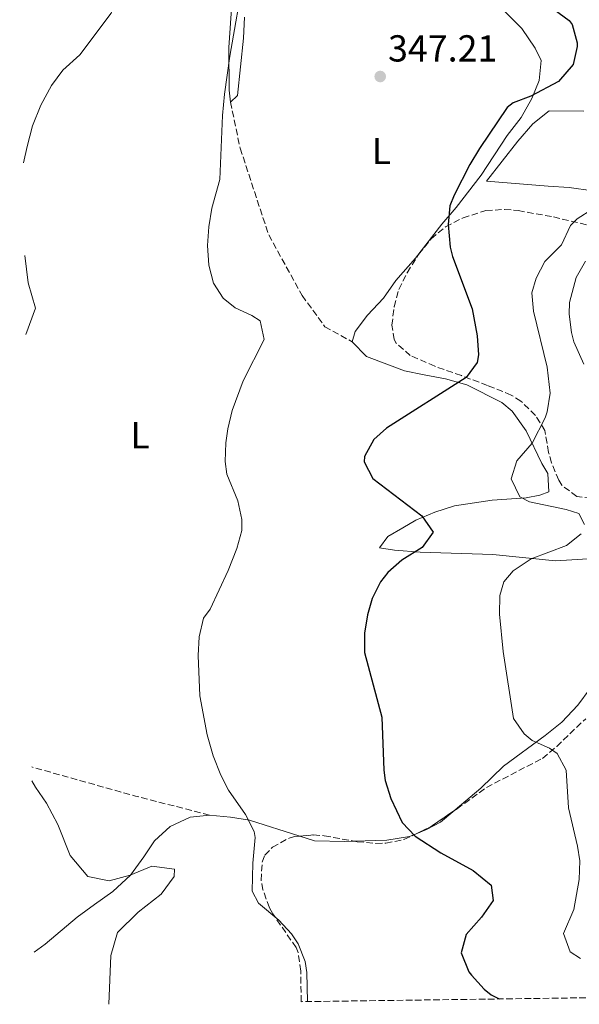
# Model space of a CAD drawing. Units: metres. Extents: x 594086 to 597538, y 4708249 to 4710609.
# Drawn here: x 594113 to 594262, y 4708249 to 4708512 of the extents above; entities that cross this region are included whole.
import ezdxf
from ezdxf.enums import TextEntityAlignment as Align

# ---------------------------------------------------------------- set-up
doc = ezdxf.new("R2010")
doc.units = ezdxf.units.M
doc.header["$MEASUREMENT"] = 0
doc.linetypes.add('DGN Style 3', pattern=[2.435890702152634, 1.739921930109024, -0.6959687720436097])
for name, color, linetype, lineweight in [('Cota de punto acotado terreno', 7, 'Continuous', 0), ('Curva de nivel directora', 30, 'Continuous', 30), ('Curva de nivel intermedia', 30, 'Continuous', 0), ('Estanque', 4, 'Continuous', 0), ('Etiqueta de uso rústico', 92, 'Continuous', 0), ('Línea de cambio de uso (parcela vista)', 92, 'Continuous', 0), ('Punto acotado terreno (símbolo)', 7, 'Continuous', 0), ('Seto', 92, 'DGN Style 3', 0), ('Zona arbolada', 92, 'DGN Style 3', 0)]:
    doc.layers.add(name, color=color, linetype=linetype, lineweight=lineweight)
doc.styles.add('Style-Arial', font='arial.ttf')

# ---------------------------------------------------------------- blocks, each defined once
blk = doc.blocks.new('5PATER')
at = {"layer": 'Estanque', "linetype": 'Continuous', "lineweight": 0}
h = blk.add_hatch(color=51, dxfattribs=at)
edge = h.paths.add_edge_path()
edge.add_ellipse((0, 0), major_axis=(-0.1095731443231308, -0.1110710700762829), ratio=0.9994222409660317, start_angle=0, end_angle=360)

msp = doc.modelspace()

# ---------------------------------------------------------------- linework, layer by layer
at = {"layer": 'Curva de nivel directora', "color": 30, "linetype": 'Continuous', "lineweight": 30, "elevation": 350, "flags": 128}
for points in [[(594255.6300000002, 4708514.400000001), (594259.6, 4708511.480000001), (594260.4299999992, 4708510.4), (594261.7599999991, 4708505.520000001), (594261.7500000002, 4708504.560000001), (594260.6900000006, 4708499.730000002), (594256.7199999989, 4708495.199999999), (594249.3899999997, 4708491.280000002), (594244.6399999999, 4708489.52), (594243.0300000005, 4708488.320000002), (594235.67, 4708477.36), (594233.1299999988, 4708473.060000002), (594228.8999999998, 4708464.930000001), (594227.7899999989, 4708462.080000001), (594227.3199999996, 4708457.09), (594227.8699999994, 4708451.020000001), (594228.5099999986, 4708448.560000002)], [(594228.5099999986, 4708448.560000002), (594233.6699999997, 4708434.640000002), (594235.0699999988, 4708427.359999999), (594235.4399999998, 4708422.350000001), (594235.0699999988, 4708420.32), (594232.0699999993, 4708416.279999999), (594210.8300000007, 4708402.79), (594207.5099999991, 4708399.760000002), (594204.9499999997, 4708395.190000001), (594204.8699999994, 4708393.76), (594207.2199999985, 4708389.33), (594220.2699999998, 4708379.439999999), (594223.3499999997, 4708375.04), (594220.3899999983, 4708370.960000001), (594214.9900000002, 4708367.600000001), (594211.2399999995, 4708364.32), (594209.2699999983, 4708361.84), (594207.0499999986, 4708357.310000001), (594205.8300000004, 4708353.039999999), (594205.0300000003, 4708348.110000002), (594204.99, 4708342.960000001), (594209.6300000002, 4708325.680000001), (594210.1499999987, 4708311.580000001), (594210.5099999986, 4708308.800000001), (594211.9900000006, 4708304.04), (594215.0199999993, 4708297.609999999), (594218.5199999996, 4708293.99), (594225.319999999, 4708289.529999999), (594233.9899999994, 4708284.800000002), (594238.7900000004, 4708280.880000001), (594239.3499999992, 4708276.800000002), (594236.1900000009, 4708272.400000001), (594232.1099999994, 4708267.760000001), (594230.7500000005, 4708262.880000001), (594232.8400000003, 4708257.800000001), (594233.5099999986, 4708256.880000002), (594236.8700000005, 4708253.170000002), (594238.7900000004, 4708251.680000001), (594240.9499999996, 4708250.560000001)]]:
    msp.add_lwpolyline(points, dxfattribs=at)
at = {"layer": 'Curva de nivel intermedia', "color": 30, "linetype": 'Continuous', "lineweight": 0, "flags": 128}
for points, elevation in [([(594113.01, 4708549.460000001), (594121.8300000001, 4708542.240000002), (594128.2699999998, 4708539.680000001), (594134.4299999998, 4708540.320000002), (594138.9100000013, 4708538.800000001), (594141.75, 4708533.92), (594141.5900000012, 4708527.599999998), (594140.0700000013, 4708520.880000002), (594137.4299999995, 4708513.439999999), (594129.070000002, 4708502.32), (594124.5500000003, 4708498.239999999), (594121.4700000002, 4708494.16), (594118.6300000015, 4708488.960000001), (594116.4700000001, 4708483.449999999), (594114.9900000005, 4708477.930000001), (594114.0400000005, 4708473.509999999)], 340.0000000000001), ([(594172.9300000007, 4708523.92), (594169.0700000006, 4708501.999999999), (594167.610000001, 4708491.84), (594167.0700000002, 4708486.16), (594166.4300000009, 4708469.119999999), (594164.2699999994, 4708461.439999999), (594163.4700000016, 4708456.48), (594163.1400000007, 4708451.49), (594163.4300000012, 4708446.24), (594164.75, 4708441.45), (594167.3099999994, 4708437.439999999), (594170.4699999999, 4708434.880000001), (594174.9600000003, 4708432.86), (594177.190000001, 4708431.359999998), (594178.2599999994, 4708426.460000001), (594172.6300000013, 4708415.439999999), (594169.7099999998, 4708407.52), (594168.5499999998, 4708402.640000001), (594167.990000001, 4708398.880000001), (594167.8000000011, 4708393.880000001), (594168.2300000002, 4708390.480000001), (594171.1900000018, 4708383.359999999), (594172.2800000004, 4708378.399999999), (594172.2699999993, 4708375.519999999), (594170.9800000017, 4708370.689999999), (594168.5900000001, 4708364.800000001), (594163.7900000011, 4708354.49), (594162.030000002, 4708352.09), (594160.8899999999, 4708347.109999999), (594160.5900000003, 4708342.119999998), (594161.1100000012, 4708331.369999999), (594163.0400000003, 4708320.96), (594164.6300000015, 4708315.369999997), (594166.6900000002, 4708310.260000001), (594168.7500000009, 4708306.25), (594173.2700000005, 4708299.769999999), (594175.5599999994, 4708295.230000001), (594175.8299999998, 4708293.609999998), (594175.2300000008, 4708286.810000001), (594175.070000002, 4708279.29), (594176.7100000004, 4708276.09), (594182.150000001, 4708271.609999999), (594185.5100000004, 4708267.939999999), (594187.3099999997, 4708265.289999999), (594189.1900000017, 4708260.57), (594189.5899999996, 4708257.609999998), (594189.7800000019, 4708249.859999999)], 345.0000000000001), ([(594265.9099999999, 4708461.279999998), (594261.690000002, 4708458.599999998), (594259.9100000006, 4708456.800000001), (594257.5500000003, 4708451.680000001), (594253.070000001, 4708447.199999998), (594250.8100000012, 4708442.76), (594249.630000001, 4708438.88), (594250.1100000016, 4708433.949999998), (594253.7500000005, 4708419.039999997), (594254.5100000005, 4708412.079999999), (594253.7300000003, 4708407.17), (594253.1900000017, 4708405.52), (594249.7500000017, 4708398.800000001), (594245.63, 4708394.08), (594244.1500000004, 4708389.279999998), (594246.4700000006, 4708384.48), (594248.9900000017, 4708383.119999998), (594258.7700000008, 4708381.070000002), (594262.1500000004, 4708380), (594263.7100000004, 4708377.119999999)], 355.0000000000001), ([(594114.3700000013, 4708448.819999999), (594115.3100000002, 4708441.529999998), (594117.2300000001, 4708434.81), (594114.6600000019, 4708427.739999999)], 340.0000000000001), ([(594263.9500000018, 4708447.279999999), (594261.4300000005, 4708442.970000001), (594259.6800000004, 4708436.26), (594259.5500000007, 4708433.2), (594260.1699999999, 4708428.269999999), (594260.8700000017, 4708425.84), (594263.5100000015, 4708419.84)], 359.9999999999999), ([(594262.7900000018, 4708374.56), (594258.8500000011, 4708371.48), (594249.4600000011, 4708367.949999998), (594244.6900000012, 4708364.77), (594242.1900000002, 4708361.759999999), (594241.1100000006, 4708358.16), (594241.0000000009, 4708353.16), (594241.940000002, 4708343.199999998), (594244.7500000016, 4708325.359999999), (594247.5900000003, 4708321.289999999), (594249.7500000017, 4708319.439999998), (594254.3300000017, 4708317.429999999), (594256.4300000004, 4708316), (594258.820000002, 4708311.53), (594259.4200000011, 4708301.539999999), (594261.8300000007, 4708291.3), (594262.3899999994, 4708287.359999998), (594262.2400000019, 4708282.380000001), (594260.8499999995, 4708274.369999998), (594258.1100000013, 4708268), (594259.8300000002, 4708263.119999998), (594262.5900000005, 4708261.359999999)], 355.0000000000001), ([(594116.2700000012, 4708308.720000001), (594117.2700000004, 4708307.050000001), (594120.1500000014, 4708302.810000001), (594123.2300000016, 4708297.050000001), (594126.4700000003, 4708288.81), (594131.2300000013, 4708283.21), (594136.8700000006, 4708282.090000001), (594142.51, 4708283.53), (594148.27, 4708285.929999998), (594154.3499999997, 4708285.13), (594154.2300000013, 4708283.21), (594150.7100000009, 4708278.489999999), (594144.6300000012, 4708273.689999999), (594139.0700000002, 4708268.25), (594137.3500000011, 4708262.170000001), (594136.7900000003, 4708249.130000001)], 340.0000000000001)]:
    msp.add_lwpolyline(points, dxfattribs=dict(at, elevation=elevation))
at = {"layer": 'Línea de cambio de uso (parcela vista)', "color": 92, "linetype": 'Continuous', "lineweight": 0}
for points in [[(594266.0700000003, 4708368, 358.4100000000035), (594255.9100000003, 4708367.359999999, 356.4700000000012), (594239.2300000006, 4708369.119999999, 354.25), (594219.8300000001, 4708369.680000001, 350.6699999999983), (594213.0300000003, 4708370.24, 349.9100000000035), (594208.9900000002, 4708370.880000001, 349.1300000000047), (594211.1900000004, 4708373.92, 348.9700000000012), (594215.2300000006, 4708376.16, 349.0500000000029), (594218.7100000001, 4708378.24, 349.7700000000041), (594223.79, 4708380.4, 350.5500000000029), (594229.0300000003, 4708382.08, 352.3099999999977), (594239.0700000003, 4708383.600000001, 353.7100000000065), (594248.1500000004, 4708384.16, 355.0899999999965), (594251.79, 4708384.880000001, 355.1699999999983), (594254.1900000004, 4708385.84, 355.2100000000065), (594253.8700000001, 4708390.720000001, 355.0899999999965), (594252.2699999996, 4708393.359999999, 354.570000000007), (594248.1100000005, 4708402.08, 353.6900000000023), (594244.3899999997, 4708407.279999999, 353.1900000000023), (594241.5899999999, 4708409.600000001, 352.4100000000035), (594232.2699999996, 4708414.32, 351.2100000000065), (594226.6299999999, 4708415.92, 350.5299999999988), (594220.8700000001, 4708416.960000001, 349.570000000007), (594215.6699999999, 4708418.08, 349.1900000000023), (594205.5499999998, 4708421.92, 348.3300000000018), (594201.6699999999, 4708425.84, 348.070000000007), (594202.5099999999, 4708428.560000001, 348.0899999999965), (594205.79, 4708432.880000001, 348.1100000000006), (594210.0300000003, 4708437.439999999, 348.1499999999942), (594213.3899999997, 4708442.16, 348.3899999999995), (594218.5899999999, 4708448.08, 348.5099999999948), (594225.5899999999, 4708457.199999999, 348.8899999999995), (594229.4299999997, 4708461.600000001, 349.0500000000029), (594236.1100000005, 4708470.24, 349.7700000000041), (594243.0700000003, 4708480.800000001, 350.1900000000023), (594246.79, 4708485.600000001, 350.1900000000023), (594249.6699999999, 4708490.720000001, 350.070000000007), (594251.5899999999, 4708495.52, 349.8699999999953), (594252.1100000005, 4708500.800000001, 349.4700000000012), (594250.5499999998, 4708504.16, 349.1900000000023), (594246.9900000002, 4708509.359999999, 349.1100000000006), (594232.0700000003, 4708524.4, 348.4499999999971)], [(594172.9900000002, 4708512.4, 345.570000000007), (594172.7100000001, 4708506.800000001, 345.2100000000065), (594171.1500000004, 4708491.52, 345.1300000000047), (594169.2300000006, 4708489.76, 344.6499999999942), (594168.9100000003, 4708492.880000001, 344.5299999999988), (594168.79, 4708504.32, 344.0899999999965), (594169.6299999999, 4708515.92, 343.3899999999995)], [(594265.8700000001, 4708466.08, 353.6399999999995), (594259.5499999998, 4708466.960000001, 352.9600000000065), (594253.9900000002, 4708467.279999999, 352.0399999999936), (594237.5099999999, 4708468.640000001, 351.2400000000052), (594245.9100000003, 4708479.279999999, 351.6600000000035), (594249.8700000001, 4708483.92, 351.6399999999995), (594254.2300000006, 4708487.439999999, 351.6399999999995), (594263.4699999997, 4708487.279999999, 352.9199999999983)], [(594229.1310000002, 4708300.9111, 352.3568999999989), (594229.1900000004, 4708300.960000001, 352.3699999999953), (594236.0300000003, 4708306.800000001, 352.6900000000023), (594242.1100000005, 4708312.640000001, 353.8500000000058), (594253.1900000004, 4708320.800000001, 355.3699999999953), (594257.6699999999, 4708324.4, 355.6499999999942), (594261.9100000003, 4708328.880000001, 356.4499999999971), (594265.1900000004, 4708333.359999999, 357.6900000000023)], [(594116.8799999999, 4708263.050000001, 338.0200000000041), (594119.8300000001, 4708265.210000001, 338.0500000000029), (594128.3099999996, 4708272.33, 338.9100000000035), (594132.9900000002, 4708275.77, 339.8300000000018), (594137.8700000001, 4708279.210000001, 340.2700000000041), (594142.5499999998, 4708283.609999999, 340.8300000000018), (594146.1500000004, 4708288.49, 341.1499999999942), (594148.9500000002, 4708292.730000001, 341.8699999999953), (594153.1100000005, 4708296.57, 342.5099999999948), (594158.5099999999, 4708299.050000001, 343.3500000000058), (594163.6299999999, 4708299.609999999, 344.1900000000023), (594169.2699999996, 4708299.050000001, 344.929999999993), (594174.3099999996, 4708298.25, 345.3099999999977), (594187.7141000004, 4708293.9703, 346.5328000000009)], [(594218.7818, 4708294.601100001, 350.1760999999969), (594221.5099999999, 4708295.76, 350.4900000000052), (594225.2300000006, 4708297.680000001, 351.4900000000052), (594229.1310000002, 4708300.9111, 352.3568999999989)], [(594187.7141000004, 4708293.9703, 346.5328000000009), (594191.6299999999, 4708292.720000001, 346.8899999999995), (594199.75, 4708292.560000001, 347.4499999999971), (594202.2401000002, 4708292.630899999, 347.848800000007)], [(594202.2401000002, 4708292.630899999, 347.848800000007), (594210.9900000002, 4708292.880000001, 349.25), (594216.9900000002, 4708293.84, 349.9700000000012), (594218.7818, 4708294.601100001, 350.1760999999969)]]:
    msp.add_polyline3d(points, dxfattribs=at)
at = {"layer": 'Seto', "color": 92, "linetype": 'DGN Style 3', "lineweight": 0, "extrusion": (-0.1433141219761168, -0.2490725381476632, 0.9578224956550643), "elevation": -1257530.500241166, "flags": 128}
msp.add_lwpolyline([(-1833153.651140947, 4192765.255470367), (-1833173.257222126, 4192759.548353688), (-1833201.137887605, 4192752.170861398)], dxfattribs=at)
at = {"layer": 'Seto', "color": 92, "linetype": 'DGN Style 3', "lineweight": 0}
msp.add_polyline3d([(594169.2300000006, 4708489.76, 344.6499999999942), (594171.8300000001, 4708477.439999999, 345.4499999999971), (594179.4299999997, 4708454.32, 346.5099999999948), (594188.3499999996, 4708438.16, 347.4499999999971), (594194.4299999997, 4708429.84, 347.570000000007), (594201.6699999999, 4708425.84, 348.070000000007)], dxfattribs=at)
at = {"layer": 'Zona arbolada', "color": 92, "linetype": 'DGN Style 3', "lineweight": 0, "extrusion": (-0.2969298722405245, 0.3691831579395883, 0.8806454717222922), "elevation": 1562090.462700037, "flags": 128}
msp.add_lwpolyline([(-3413869.430501943, -2902843.955863732), (-3413873.450540557, -2902842.876661397), (-3413881.449641097, -2902842.17400844)], dxfattribs=at)
at = {"layer": 'Zona arbolada', "color": 92, "linetype": 'DGN Style 3', "lineweight": 0}
for points in [[(594267.8700000001, 4708383.76, 358.0899999999965), (594261.5899999999, 4708384.560000001, 357.2799999999988), (594257.6200000001, 4708387.57, 356.8099999999977), (594256.79, 4708388.880000001, 356.679999999993), (594254.8799999999, 4708393.52, 356.25), (594254.1100000005, 4708396.32, 356), (594253.1100000005, 4708402.16, 355.6600000000035), (594250.5899999999, 4708406.180000001, 354.0599999999977), (594246.7300000006, 4708409.99, 353.1000000000058), (594244.1500000004, 4708411.600000001, 352.5200000000041), (594237.8300000001, 4708414.16, 350.8000000000029), (594230.8300000001, 4708416.800000001, 349.7599999999948), (594223.7100000001, 4708419.279999999, 349.2200000000012), (594217.1900000004, 4708422.16, 349.3699999999953), (594213.4600000001, 4708425.449999999, 349.4100000000035), (594212.9100000003, 4708426.4, 349.4199999999983), (594212.3099999996, 4708430.24, 349.4499999999971), (594212.8700000001, 4708435.16, 349.6600000000035), (594214.1500000004, 4708439.76, 349.929999999993), (594216.3700000001, 4708444.24, 350.1600000000035), (594219.4299999997, 4708449.119999999, 350.3800000000047), (594222.79, 4708453.279999999, 350.7200000000012), (594226.6399999997, 4708456.470000001, 350.9100000000035), (594231.2699999996, 4708458.880000001, 350.8999999999942), (594237.3899999997, 4708460.800000001, 352.6999999999971), (594242.3399999999, 4708461.109999999, 353.3699999999953), (594245.9900000002, 4708460.800000001, 353.8699999999953), (594255.3899999997, 4708459.119999999, 355.1900000000023), (594264.8300000001, 4708456.880000001, 356.6000000000058)], [(594267.8700000001, 4708383.76, 358.0899999999965), (594261.5899999999, 4708384.560000001, 357.2799999999988), (594257.6200000001, 4708387.57, 356.8099999999977), (594256.79, 4708388.880000001, 356.679999999993), (594254.8799999999, 4708393.52, 356.25), (594254.1100000005, 4708396.32, 356), (594253.1100000005, 4708402.16, 355.6600000000035), (594250.5899999999, 4708406.180000001, 354.0599999999977), (594246.7300000006, 4708409.99, 353.1000000000058), (594244.1500000004, 4708411.600000001, 352.5200000000041), (594237.8300000001, 4708414.16, 350.8000000000029), (594230.8300000001, 4708416.800000001, 349.7599999999948), (594223.7100000001, 4708419.279999999, 349.2200000000012), (594217.1900000004, 4708422.16, 349.3699999999953), (594213.4600000001, 4708425.449999999, 349.4100000000035), (594212.9100000003, 4708426.4, 349.4199999999983), (594212.3099999996, 4708430.24, 349.4499999999971), (594212.8700000001, 4708435.16, 349.6600000000035), (594214.1500000004, 4708439.76, 349.929999999993), (594216.3700000001, 4708444.24, 350.1600000000035), (594219.4299999997, 4708449.119999999, 350.3800000000047), (594222.79, 4708453.279999999, 350.7200000000012), (594226.6399999997, 4708456.470000001, 350.9100000000035), (594231.2699999996, 4708458.880000001, 350.8999999999942), (594237.3899999997, 4708460.800000001, 352.6999999999971), (594242.3399999999, 4708461.109999999, 353.3699999999953), (594245.9900000002, 4708460.800000001, 353.8699999999953), (594255.3899999997, 4708459.119999999, 355.1900000000023), (594264.8300000001, 4708456.880000001, 356.6000000000058)], [(594388.25, 4708252.59, 399.4600000000065), (594188.0800000001, 4708249.83, 344.8699999999953), (594187.9900000002, 4708258.01, 344.7200000000012), (594187.2999999998, 4708262.949999999, 345.0599999999977), (594186.75, 4708264.25, 345.1100000000006), (594180.5199999996, 4708273.300000001, 345.1199999999953), (594179.6299999999, 4708274.890000001, 345.1399999999995), (594177.9100000003, 4708279.640000001, 345.0800000000018), (594177.4299999997, 4708282.17, 345.1300000000047), (594177.6900000004, 4708287.07, 345.8300000000018), (594178.4299999997, 4708288.890000001, 346.1199999999953), (594180.4699999997, 4708291.050000001, 346.4900000000052), (594184.8700000001, 4708293.439999999, 346.9799999999959), (594186.3499999996, 4708293.850000001, 347.1100000000006), (594191.3399999999, 4708294.289999999, 347.4900000000052), (594194.2699999996, 4708294.08, 347.7100000000065), (594203.0700000003, 4708292.480000001, 348.4100000000035), (594208.0199999996, 4708292.050000001, 349.0599999999977), (594210.6699999999, 4708292.08, 349.429999999993), (594215.5099999999, 4708293.039999999, 350.0899999999965), (594222.5099999999, 4708296.380000001, 351.0500000000029), (594229.6699999999, 4708301.279999999, 351.4100000000035), (594237.5099999999, 4708306.960000001, 353.5099999999948), (594252.4699999997, 4708314.720000001, 355.9100000000035), (594256.2699999996, 4708317.91, 356.6100000000006), (594263.9900000002, 4708325.279999999, 358)], [(594229.1310000002, 4708300.9111, 351.3828999999969), (594229.6699999999, 4708301.279999999, 351.4100000000035), (594237.5099999999, 4708306.960000001, 353.5099999999948), (594252.4699999997, 4708314.720000001, 355.9100000000035), (594256.2699999996, 4708317.91, 356.6100000000006), (594263.9900000002, 4708325.279999999, 358)], [(594188.0800000001, 4708249.83, 344.8699999999953), (594187.9900000002, 4708258.01, 344.7200000000012), (594187.2999999998, 4708262.949999999, 345.0599999999977), (594186.75, 4708264.25, 345.1100000000006), (594180.5199999996, 4708273.300000001, 345.1199999999953), (594179.6299999999, 4708274.890000001, 345.1399999999995), (594177.9100000003, 4708279.640000001, 345.0800000000018), (594177.4299999997, 4708282.17, 345.1300000000047), (594177.6900000004, 4708287.07, 345.8300000000018), (594178.4299999997, 4708288.890000001, 346.1199999999953), (594180.4699999997, 4708291.050000001, 346.4900000000052), (594184.8700000001, 4708293.439999999, 346.9799999999959), (594186.3499999996, 4708293.850000001, 347.1100000000006), (594187.7141000004, 4708293.9703, 347.2139000000025)], [(594187.7141000004, 4708293.9703, 347.2139000000025), (594191.3399999999, 4708294.289999999, 347.4900000000052), (594194.2699999996, 4708294.08, 347.7100000000065), (594202.2401000002, 4708292.630899999, 348.3439999999973)], [(594202.2401000002, 4708292.630899999, 348.3439999999973), (594203.0700000003, 4708292.480000001, 348.4100000000035), (594208.0199999996, 4708292.050000001, 349.0599999999977), (594210.6699999999, 4708292.08, 349.429999999993), (594215.5099999999, 4708293.039999999, 350.0899999999965), (594218.7818, 4708294.601100001, 350.5387000000046)]]:
    msp.add_polyline3d(points, dxfattribs=at)

# ---------------------------------------------------------------- block references
at = {"layer": 'Punto acotado terreno (símbolo)', "color": 7, "linetype": 'Continuous', "lineweight": 0, "xscale": 10, "yscale": 10, "zscale": 10}
msp.add_blockref('5PATER', (594209.19, 4708496.560000001, 347.2100000000065), dxfattribs=at)

# ---------------------------------------------------------------- texts
at = {"layer": 'Cota de punto acotado terreno', "color": 7, "linetype": 'Continuous', "lineweight": 0, "style": 'Style-Arial'}
msp.add_text('347.21', height=7.000000000000002, dxfattribs=at).set_placement((594211.2699999989, 4708500.560000001, 347.2100000000065))
at = {"layer": 'Etiqueta de uso rústico', "color": 92, "linetype": 'Continuous', "lineweight": 0, "style": 'Style-Arial'}
for p in [(594209.5014203798, 4708476.69001, 347.4499999999971), (594145.1414203801, 4708400.880010002, 342.6900000000023)]:
    msp.add_text('L', height=7.000000000000002, dxfattribs=at).set_placement(p, align=Align.MIDDLE_CENTER)

doc.saveas('drawing.dxf')
